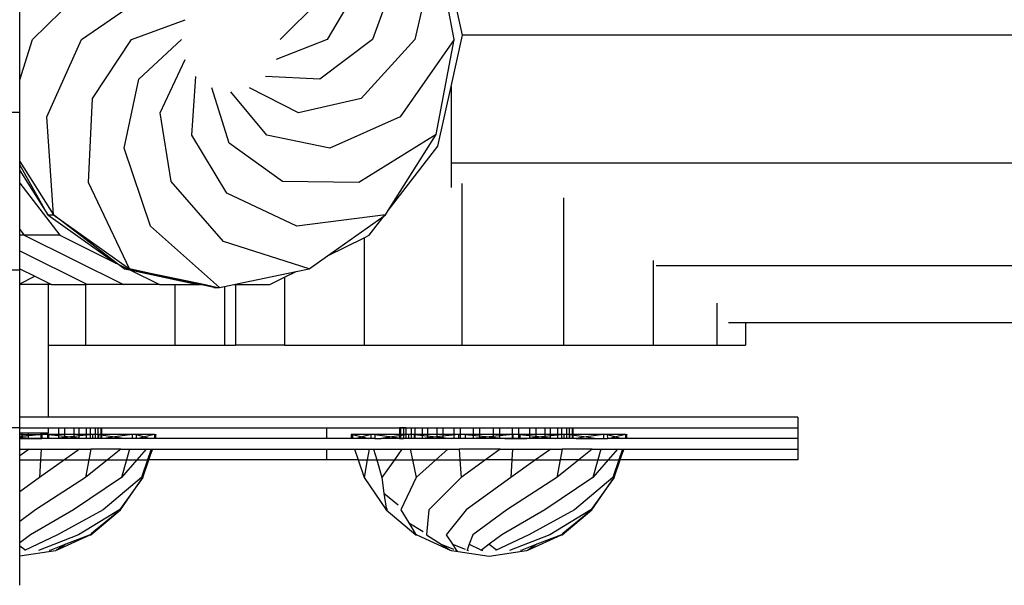
# Model space of a CAD drawing. Units: millimetres. Extents: x 12026 to 41685, y 8454 to 33035.
# Drawn here: x 22125 to 22201, y 20359 to 20403 of the extents above; entities that cross this region are included whole.
import ezdxf

# ---------------------------------------------------------------- set-up
doc = ezdxf.new("R2010")
doc.units = ezdxf.units.MM

# ---------------------------------------------------------------- blocks, each defined once
blk = doc.blocks.new('A$Cf9116d77')
for p, q in [((2061.621, 1929.398), (2059.947, 1921.991)), ((2063.016, 1921.991), (2061.621, 1929.398)), ((2058.81, 1928.026), (2056.631, 1921.991)), ((2030.082, 1921.991), (2034.779, 1926.581)), ((2055.766, 1926.581), (2053.107, 1921.991)), ((2063.668, 1922.329), (2062.784, 1926.321)), ((2029.092, 1918.842), (2029.092, 1925.385)), ((2033.914, 1921.991), (2038.393, 1925.082)), ((2052.525, 1925.082), (2049.419, 1921.991)), ((2037.811, 1921.991), (2042.018, 1923.546)), ((2029.092, 1918.842), (2030.082, 1921.991)), ((2031.218, 1915.957), (2033.914, 1921.991)), ((2034.779, 1917.401), (2037.811, 1921.991)), ((2038.393, 1918.901), (2041.725, 1921.991)), ((2053.107, 1921.991), (2049.126, 1920.437)), ((2056.631, 1921.991), (2052.525, 1918.901)), ((2059.947, 1921.991), (2055.766, 1917.401)), ((2063.016, 1921.991), (2058.81, 1915.957)), ((2061.621, 1914.584), (2063.016, 1921.991)), ((2062.784, 1918.337), (2063.668, 1922.329)), ((2258.068, 1922.329), (2063.668, 1922.329)), ((2040.051, 1916.28), (2042.018, 1920.437)), ((2037.241, 1913.51), (2038.393, 1918.901)), ((2042.532, 1914.53), (2042.852, 1919.119)), ((2052.525, 1918.901), (2048.292, 1919.119)), ((2029.092, 1916.298), (2029.092, 1918.842)), ((2045.459, 1913.915), (2044.1, 1918.238)), ((2050.867, 1916.28), (2047.044, 1918.238)), ((2061.75, 1913.67), (2062.784, 1918.337)), ((2062.784, 1918.337), (2062.784, 1912.342)), ((2034.455, 1910.841), (2034.779, 1917.401)), ((2048.386, 1914.53), (2045.572, 1917.929)), ((2055.766, 1917.401), (2050.867, 1916.28)), ((2029.092, 1916.298), (2026.265, 1916.295)), ((2029.092, 1912.47), (2029.092, 1916.298)), ((2031.727, 1908.305), (2031.218, 1915.957)), ((2040.926, 1910.91), (2040.051, 1916.28)), ((2058.81, 1915.957), (2053.304, 1913.51)), ((2045.272, 1909.997), (2042.532, 1914.53)), ((2053.304, 1913.51), (2048.386, 1914.53)), ((2061.621, 1914.584), (2055.573, 1910.841)), ((2057.865, 1908.649), (2061.621, 1914.584)), ((2039.3, 1907.423), (2037.241, 1913.51)), ((2049.619, 1910.91), (2045.459, 1913.915)), ((2057.865, 1908.649), (2061.75, 1913.67)), ((2029.092, 1912.47), (2031.727, 1908.305)), ((2029.092, 1912.21), (2029.092, 1912.47)), ((2031.293, 1908.305), (2029.092, 1912.21)), ((2029.092, 1911.783), (2029.092, 1912.21)), ((2062.784, 1912.342), (2062.784, 1910.44)), ((2258.068, 1912.342), (2062.784, 1912.342)), ((2029.092, 1911.783), (2031.293, 1908.305)), ((2029.092, 1910.788), (2029.092, 1911.783)), ((2029.092, 1910.788), (2032.234, 1906.726)), ((2029.092, 1907.162), (2029.092, 1910.788)), ((2037.673, 1904.11), (2034.455, 1910.841)), ((2045.014, 1906.223), (2040.926, 1910.91)), ((2055.573, 1910.841), (2049.619, 1910.91)), ((2063.64, 1898.148), (2063.64, 1910.759)), ((2050.729, 1907.423), (2045.272, 1909.997)), ((2071.558, 1909.649), (2071.558, 1898.148)), ((2031.293, 1908.305), (2031.727, 1908.305)), ((2031.293, 1908.305), (2036.606, 1904.556)), ((2031.727, 1908.305), (2037.673, 1904.11)), ((2036.739, 1904.49), (2031.727, 1908.305)), ((2057.648, 1908.305), (2050.729, 1907.423)), ((2053.114, 1905.106), (2057.541, 1908.23)), ((2056.378, 1906.726), (2057.541, 1908.23)), ((2057.541, 1908.23), (2057.648, 1908.305)), ((2057.648, 1908.305), (2057.865, 1908.649)), ((2044.688, 1902.636), (2039.3, 1907.423)), ((2029.092, 1907.162), (2029.43, 1906.726)), ((2029.092, 1906.726), (2029.092, 1907.162)), ((2029.43, 1906.726), (2029.092, 1906.726)), ((2029.092, 1905.502), (2029.092, 1906.726)), ((2029.43, 1906.726), (2037.193, 1902.873)), ((2032.234, 1906.726), (2029.43, 1906.726)), ((2032.234, 1906.726), (2036.606, 1904.556)), ((2055.992, 1906.534), (2056.378, 1906.726)), ((2051.702, 1904.11), (2045.014, 1906.223)), ((2053.114, 1905.106), (2055.992, 1906.534)), ((2055.992, 1906.534), (2055.992, 1898.148)), ((2029.092, 1905.502), (2034.388, 1902.873)), ((2029.092, 1904.109), (2029.092, 1905.502)), ((2051.702, 1904.11), (2053.114, 1905.106)), ((2036.606, 1904.556), (2036.739, 1904.49)), ((2037.239, 1904.11), (2036.739, 1904.49)), ((2036.739, 1904.49), (2037.506, 1904.11)), ((2078.543, 1904.741), (2078.543, 1898.148)), ((2258.068, 1904.332), (2078.799, 1904.332)), ((2029.092, 1904), (2026.265, 1903.991)), ((2029.092, 1904), (2029.092, 1904.109)), ((2029.092, 1904.109), (2030.282, 1903.518)), ((2029.092, 1902.928), (2029.092, 1904)), ((2029.092, 1902.928), (2030.282, 1903.518)), ((2030.282, 1903.518), (2031.314, 1903.006)), ((2037.239, 1904.11), (2037.506, 1904.11)), ((2037.239, 1904.11), (2037.701, 1904.013)), ((2037.506, 1904.11), (2037.673, 1904.11)), ((2037.506, 1904.11), (2037.701, 1904.013)), ((2037.673, 1904.11), (2043.563, 1902.873)), ((2043.128, 1902.873), (2037.673, 1904.11)), ((2037.701, 1904.013), (2039.998, 1902.873)), ((2037.701, 1904.013), (2043.005, 1902.873)), ((2045.812, 1902.873), (2050.67, 1903.893)), ((2049.779, 1903.451), (2050.67, 1903.893)), ((2050.67, 1903.893), (2051.702, 1904.11)), ((2029.092, 1902.873), (2029.092, 1902.928)), ((2031.314, 1902.873), (2029.092, 1902.873)), ((2029.092, 1892.532), (2029.092, 1902.873)), ((2031.314, 1903.006), (2031.583, 1902.873)), ((2031.314, 1903.006), (2031.314, 1902.873)), ((2031.583, 1902.873), (2031.314, 1902.873)), ((2031.314, 1902.873), (2031.314, 1898.147)), ((2031.583, 1902.873), (2034.219, 1902.873)), ((2034.219, 1902.873), (2034.219, 1898.147)), ((2034.388, 1902.873), (2034.219, 1902.873)), ((2037.193, 1902.873), (2034.388, 1902.873)), ((2039.998, 1902.873), (2037.193, 1902.873)), ((2039.998, 1902.873), (2041.204, 1902.873)), ((2041.204, 1902.873), (2041.204, 1898.147)), ((2041.204, 1902.873), (2043.005, 1902.873)), ((2043.005, 1902.873), (2043.128, 1902.873)), ((2043.198, 1902.873), (2043.128, 1902.873)), ((2044.253, 1902.636), (2043.198, 1902.873)), ((2043.198, 1902.873), (2043.563, 1902.873)), ((2043.563, 1902.873), (2044.47, 1902.682)), ((2044.688, 1902.636), (2045.08, 1902.719)), ((2045.08, 1902.719), (2045.812, 1902.873)), ((2045.08, 1902.719), (2045.08, 1898.148)), ((2045.812, 1902.873), (2045.947, 1902.873)), ((2045.947, 1902.873), (2045.947, 1898.148)), ((2045.947, 1902.873), (2048.614, 1902.873)), ((2048.614, 1902.873), (2049.779, 1903.451)), ((2049.779, 1903.451), (2049.779, 1898.148)), ((2044.253, 1902.636), (2044.47, 1902.682)), ((2044.253, 1902.636), (2044.688, 1902.636)), ((2044.47, 1902.682), (2044.688, 1902.636)), ((2083.529, 1901.433), (2083.529, 1898.148)), ((2085.758, 1899.887), (2084.445, 1899.887)), ((2085.758, 1899.887), (2085.758, 1898.148)), ((2258.068, 1899.887), (2085.758, 1899.887)), ((2031.314, 1898.147), (2034.219, 1898.147)), ((2031.314, 1898.147), (2031.314, 1892.532)), ((2034.219, 1898.147), (2041.204, 1898.147)), ((2041.204, 1898.147), (2045.08, 1898.148)), ((2045.08, 1898.148), (2045.947, 1898.148)), ((2049.779, 1898.148), (2045.947, 1898.148)), ((2049.779, 1898.148), (2055.992, 1898.148)), ((2055.992, 1898.148), (2063.64, 1898.148)), ((2063.64, 1898.148), (2071.558, 1898.148)), ((2071.558, 1898.148), (2078.543, 1898.148)), ((2078.543, 1898.148), (2083.529, 1898.148)), ((2083.529, 1898.148), (2085.758, 1898.148)), ((2031.314, 1892.532), (2029.092, 1892.532)), ((2029.092, 1891.698), (2029.092, 1892.532)), ((2089.837, 1892.532), (2031.314, 1892.532)), ((2089.837, 1892.532), (2089.837, 1891.698)), ((2029.092, 1891.698), (2026.265, 1891.688)), ((2029.092, 1891.698), (2031.314, 1891.698)), ((2029.092, 1891.285), (2029.092, 1891.698)), ((2031.314, 1891.285), (2029.092, 1891.285)), ((2029.092, 1891.173), (2029.092, 1891.285)), ((2029.259, 1891.285), (2029.259, 1890.865)), ((2029.75, 1891.285), (2029.75, 1890.865)), ((2030.746, 1891.285), (2030.746, 1890.865)), ((2031.258, 1891.285), (2031.258, 1890.865)), ((2031.314, 1891.698), (2031.314, 1891.285)), ((2031.314, 1891.698), (2053.046, 1891.698)), ((2031.314, 1891.698), (2032.111, 1891.698)), ((2032.111, 1891.698), (2033.308, 1891.698)), ((2032.111, 1891.698), (2032.111, 1890.865)), ((2032.591, 1891.698), (2032.591, 1890.865)), ((2033.308, 1891.698), (2034.29, 1891.698)), ((2033.308, 1891.698), (2033.308, 1890.865)), ((2033.713, 1891.698), (2033.713, 1890.865)), ((2034.29, 1891.698), (2035.011, 1891.698)), ((2034.29, 1891.698), (2034.29, 1890.865)), ((2034.592, 1891.698), (2034.592, 1890.865)), ((2035.011, 1891.698), (2035.423, 1891.698)), ((2035.011, 1890.865), (2035.011, 1891.698)), ((2035.193, 1891.698), (2035.193, 1890.865)), ((2035.423, 1891.698), (2035.481, 1891.698)), ((2035.423, 1891.698), (2035.423, 1890.865)), ((2035.481, 1891.698), (2035.481, 1890.865)), ((2053.046, 1891.698), (2053.046, 1890.865)), ((2053.046, 1891.698), (2089.837, 1891.698)), ((2058.817, 1891.698), (2058.759, 1891.698)), ((2058.759, 1891.698), (2058.759, 1890.865)), ((2059.229, 1891.698), (2058.817, 1891.698)), ((2058.817, 1891.698), (2058.817, 1890.865)), ((2059.047, 1891.698), (2059.648, 1891.698)), ((2059.047, 1891.698), (2059.047, 1890.865)), ((2059.229, 1891.698), (2059.229, 1890.865)), ((2059.648, 1891.698), (2060.526, 1891.698)), ((2059.648, 1891.698), (2059.648, 1890.865)), ((2059.949, 1891.698), (2059.949, 1890.865)), ((2060.526, 1891.698), (2061.649, 1891.698)), ((2060.526, 1891.698), (2060.526, 1890.865)), ((2060.931, 1891.698), (2060.931, 1890.865)), ((2061.649, 1891.698), (2062.981, 1891.698)), ((2061.649, 1891.698), (2061.649, 1890.865)), ((2062.128, 1891.698), (2062.128, 1890.865)), ((2062.981, 1891.698), (2064.489, 1891.698)), ((2062.981, 1891.698), (2062.981, 1890.865)), ((2063.493, 1891.698), (2063.493, 1890.865)), ((2064.489, 1891.698), (2066.051, 1891.698)), ((2064.489, 1891.698), (2064.489, 1890.865)), ((2064.98, 1891.698), (2064.98, 1890.865)), ((2066.051, 1891.698), (2067.538, 1891.698)), ((2066.051, 1891.698), (2066.051, 1890.865)), ((2066.542, 1891.698), (2066.542, 1890.865)), ((2067.538, 1891.698), (2068.903, 1891.698)), ((2067.538, 1891.698), (2067.538, 1890.865)), ((2068.05, 1891.698), (2068.05, 1890.865)), ((2068.903, 1891.698), (2070.1, 1891.698)), ((2068.903, 1891.698), (2068.903, 1890.865)), ((2069.382, 1891.698), (2069.382, 1890.865)), ((2070.1, 1891.698), (2071.082, 1891.698)), ((2070.1, 1891.698), (2070.1, 1890.865)), ((2070.505, 1891.698), (2070.505, 1890.865)), ((2071.082, 1891.698), (2071.802, 1891.698)), ((2071.082, 1891.698), (2071.082, 1890.865)), ((2071.384, 1891.698), (2071.384, 1890.865)), ((2071.802, 1891.698), (2072.215, 1891.698)), ((2071.802, 1890.865), (2071.802, 1891.698)), ((2071.984, 1891.698), (2071.984, 1890.865)), ((2072.215, 1891.698), (2072.273, 1891.698)), ((2072.215, 1891.698), (2072.215, 1890.865)), ((2072.273, 1891.698), (2072.273, 1890.865)), ((2089.837, 1891.698), (2089.837, 1890.865)), ((2029.092, 1891.173), (2030.811, 1891.173)), ((2030.811, 1891.173), (2029.092, 1891.001)), ((2029.092, 1891.001), (2029.092, 1891.173)), ((2029.092, 1890.972), (2029.092, 1891.001)), ((2029.092, 1890.972), (2030.168, 1890.865)), ((2029.092, 1890.865), (2029.092, 1890.972)), ((2029.092, 1890.865), (2030.168, 1890.865)), ((2029.092, 1890.031), (2029.092, 1890.865)), ((2029.75, 1890.865), (2029.092, 1890.865)), ((2031.258, 1890.865), (2029.75, 1890.865)), ((2030.168, 1890.865), (2030.811, 1890.865)), ((2030.811, 1891.173), (2030.811, 1890.865)), ((2031.344, 1891.173), (2030.811, 1891.173)), ((2031.344, 1890.865), (2030.811, 1890.865)), ((2032.591, 1890.865), (2031.258, 1890.865)), ((2031.344, 1891.173), (2031.344, 1890.865)), ((2034.789, 1891.173), (2031.344, 1891.173)), ((2031.344, 1891.173), (2033.048, 1890.987)), ((2031.908, 1890.865), (2031.344, 1890.865)), ((2033.048, 1890.987), (2031.908, 1890.865)), ((2034.165, 1890.865), (2031.908, 1890.865)), ((2033.713, 1890.865), (2032.591, 1890.865)), ((2034.789, 1891.173), (2033.048, 1890.987)), ((2033.048, 1890.987), (2034.165, 1890.865)), ((2034.592, 1890.865), (2033.713, 1890.865)), ((2034.789, 1890.865), (2034.165, 1890.865)), ((2035.193, 1890.865), (2034.592, 1890.865)), ((2034.789, 1891.173), (2034.789, 1890.865)), ((2035.24, 1891.173), (2034.789, 1891.173)), ((2035.24, 1890.865), (2034.789, 1890.865)), ((2035.24, 1891.173), (2035.24, 1890.865)), ((2037.877, 1891.173), (2035.24, 1891.173)), ((2035.24, 1891.173), (2036.526, 1890.987)), ((2035.641, 1890.865), (2035.24, 1890.865)), ((2036.526, 1890.987), (2035.641, 1890.865)), ((2037.368, 1890.865), (2035.641, 1890.865)), ((2037.877, 1891.173), (2036.526, 1890.987)), ((2036.526, 1890.987), (2037.368, 1890.865)), ((2037.877, 1890.865), (2037.368, 1890.865)), ((2037.877, 1891.173), (2037.877, 1890.865)), ((2038.179, 1891.173), (2037.877, 1891.173)), ((2038.179, 1890.865), (2037.877, 1890.865)), ((2038.179, 1891.173), (2038.179, 1890.865)), ((2039.606, 1891.173), (2038.179, 1891.173)), ((2038.179, 1891.173), (2038.849, 1890.987)), ((2038.354, 1890.865), (2038.179, 1890.865)), ((2038.849, 1890.987), (2038.354, 1890.865)), ((2039.289, 1890.865), (2038.354, 1890.865)), ((2039.606, 1891.173), (2038.849, 1890.987)), ((2038.849, 1890.987), (2039.289, 1890.865)), ((2039.606, 1890.865), (2039.289, 1890.865)), ((2039.606, 1891.173), (2039.606, 1890.865)), ((2039.606, 1891.173), (2039.711, 1891.173)), ((2039.635, 1890.865), (2039.606, 1890.865)), ((2039.711, 1891.173), (2039.635, 1890.865)), ((2039.711, 1890.865), (2039.635, 1890.865)), ((2039.711, 1890.865), (2039.711, 1891.173)), ((2053.046, 1890.865), (2039.711, 1890.865)), ((2054.974, 1890.865), (2053.046, 1890.865)), ((2055.08, 1891.173), (2054.974, 1891.173)), ((2054.974, 1891.173), (2055.05, 1890.865)), ((2054.974, 1891.173), (2054.974, 1890.865)), ((2055.05, 1890.865), (2054.974, 1890.865)), ((2055.08, 1890.865), (2055.05, 1890.865)), ((2055.08, 1891.173), (2055.08, 1890.865)), ((2056.507, 1891.173), (2055.08, 1891.173)), ((2055.08, 1891.173), (2055.836, 1890.987)), ((2055.396, 1890.865), (2055.08, 1890.865)), ((2055.836, 1890.987), (2055.396, 1890.865)), ((2056.331, 1890.865), (2055.396, 1890.865)), ((2056.507, 1891.173), (2055.836, 1890.987)), ((2055.836, 1890.987), (2056.331, 1890.865)), ((2056.507, 1890.865), (2056.331, 1890.865)), ((2056.507, 1891.173), (2056.507, 1890.865)), ((2056.808, 1891.173), (2056.507, 1891.173)), ((2056.808, 1890.865), (2056.507, 1890.865)), ((2056.808, 1891.173), (2056.808, 1890.865)), ((2059.445, 1891.173), (2056.808, 1891.173)), ((2056.808, 1891.173), (2058.159, 1890.987)), ((2056.808, 1890.865), (2057.317, 1890.865)), ((2058.159, 1890.987), (2057.317, 1890.865)), ((2059.045, 1890.865), (2057.317, 1890.865)), ((2059.445, 1891.173), (2058.159, 1890.987)), ((2058.159, 1890.987), (2059.045, 1890.865)), ((2058.759, 1890.865), (2059.047, 1890.865)), ((2059.445, 1890.865), (2059.045, 1890.865)), ((2059.949, 1890.865), (2059.229, 1890.865)), ((2059.445, 1891.173), (2059.445, 1890.865)), ((2059.897, 1891.173), (2059.445, 1891.173)), ((2059.897, 1890.865), (2059.445, 1890.865)), ((2059.897, 1891.173), (2059.897, 1890.865)), ((2063.342, 1891.173), (2059.897, 1891.173)), ((2059.897, 1891.173), (2061.637, 1890.987)), ((2060.52, 1890.865), (2059.897, 1890.865)), ((2060.931, 1890.865), (2059.949, 1890.865)), ((2061.637, 1890.987), (2060.52, 1890.865)), ((2062.777, 1890.865), (2060.52, 1890.865)), ((2062.128, 1890.865), (2060.931, 1890.865)), ((2063.342, 1891.173), (2061.637, 1890.987)), ((2061.637, 1890.987), (2062.777, 1890.865)), ((2063.493, 1890.865), (2062.128, 1890.865)), ((2063.342, 1890.865), (2062.777, 1890.865)), ((2063.342, 1891.173), (2063.342, 1890.865)), ((2063.874, 1891.173), (2063.342, 1891.173)), ((2063.874, 1890.865), (2063.342, 1890.865)), ((2064.98, 1890.865), (2063.493, 1890.865)), ((2063.874, 1891.173), (2063.874, 1890.865)), ((2067.603, 1891.173), (2063.874, 1891.173)), ((2063.874, 1891.173), (2065.739, 1890.987)), ((2064.517, 1890.865), (2063.874, 1890.865)), ((2065.739, 1890.987), (2064.517, 1890.865)), ((2066.96, 1890.865), (2064.517, 1890.865)), ((2066.542, 1890.865), (2064.98, 1890.865)), ((2067.603, 1891.173), (2065.739, 1890.987)), ((2065.739, 1890.987), (2066.96, 1890.865)), ((2068.05, 1890.865), (2066.542, 1890.865)), ((2066.96, 1890.865), (2067.603, 1890.865)), ((2067.603, 1891.173), (2067.603, 1890.865)), ((2068.136, 1891.173), (2067.603, 1891.173)), ((2067.603, 1890.865), (2068.136, 1890.865)), ((2069.382, 1890.865), (2068.05, 1890.865)), ((2068.136, 1891.173), (2068.136, 1890.865)), ((2071.581, 1891.173), (2068.136, 1891.173)), ((2068.136, 1891.173), (2069.84, 1890.987)), ((2068.136, 1890.865), (2068.7, 1890.865)), ((2069.84, 1890.987), (2068.7, 1890.865)), ((2070.957, 1890.865), (2068.7, 1890.865)), ((2070.505, 1890.865), (2069.382, 1890.865)), ((2071.581, 1891.173), (2069.84, 1890.987)), ((2069.84, 1890.987), (2070.957, 1890.865)), ((2071.384, 1890.865), (2070.505, 1890.865)), ((2071.581, 1890.865), (2070.957, 1890.865)), ((2071.984, 1890.865), (2071.384, 1890.865)), ((2071.581, 1891.173), (2071.581, 1890.865)), ((2072.032, 1891.173), (2071.581, 1891.173)), ((2072.032, 1890.865), (2071.581, 1890.865)), ((2072.273, 1890.865), (2071.984, 1890.865)), ((2072.032, 1891.173), (2072.032, 1890.865)), ((2074.669, 1891.173), (2072.032, 1891.173)), ((2072.032, 1891.173), (2073.318, 1890.987)), ((2072.535, 1890.865), (2072.032, 1890.865)), ((2073.318, 1890.987), (2072.535, 1890.865)), ((2072.535, 1890.865), (2074.16, 1890.865)), ((2074.669, 1891.173), (2073.318, 1890.987)), ((2073.318, 1890.987), (2074.16, 1890.865)), ((2074.16, 1890.865), (2074.669, 1890.865)), ((2074.669, 1891.173), (2074.669, 1890.865)), ((2074.971, 1891.173), (2074.669, 1891.173)), ((2074.669, 1890.865), (2074.982, 1890.865)), ((2074.971, 1891.173), (2074.982, 1890.865)), ((2076.398, 1891.173), (2074.971, 1891.173)), ((2074.971, 1891.173), (2075.641, 1890.987)), ((2075.146, 1890.865), (2074.982, 1890.865)), ((2075.641, 1890.987), (2075.146, 1890.865)), ((2076.081, 1890.865), (2075.146, 1890.865)), ((2076.398, 1891.173), (2075.641, 1890.987)), ((2075.641, 1890.987), (2076.081, 1890.865)), ((2076.398, 1890.865), (2076.081, 1890.865)), ((2076.398, 1891.173), (2076.398, 1890.865)), ((2076.398, 1891.173), (2076.504, 1891.173)), ((2076.427, 1890.865), (2076.398, 1890.865)), ((2076.504, 1891.173), (2076.427, 1890.865)), ((2076.504, 1890.865), (2076.427, 1890.865)), ((2076.504, 1890.865), (2076.504, 1891.173)), ((2089.837, 1890.865), (2076.504, 1890.865)), ((2089.837, 1890.865), (2089.837, 1890.031)), ((2029.821, 1890.031), (2029.092, 1889.504)), ((2029.092, 1889.504), (2029.092, 1890.031)), ((2029.092, 1890.031), (2029.821, 1890.031)), ((2029.821, 1890.031), (2030.768, 1890.031)), ((2030.768, 1890.031), (2030.718, 1889.197)), ((2030.768, 1890.031), (2033.77, 1890.031)), ((2033.77, 1890.031), (2032.584, 1889.197)), ((2033.77, 1890.031), (2034.654, 1890.031)), ((2034.654, 1890.031), (2034.498, 1889.197)), ((2036.985, 1890.031), (2034.654, 1890.031)), ((2036.985, 1890.031), (2035.947, 1889.197)), ((2036.985, 1890.031), (2037.672, 1890.031)), ((2037.672, 1890.031), (2037.433, 1889.197)), ((2037.672, 1890.031), (2038.976, 1890.031)), ((2038.976, 1890.031), (2038.244, 1889.197)), ((2038.976, 1890.031), (2039.361, 1890.031)), ((2039.361, 1890.031), (2039.075, 1889.197)), ((2039.464, 1890.031), (2039.125, 1889.197)), ((2039.176, 1889.197), (2039.464, 1890.031)), ((2039.361, 1890.031), (2039.464, 1890.031)), ((2039.464, 1890.031), (2053.046, 1890.031)), ((2053.046, 1890.031), (2053.046, 1889.197)), ((2053.046, 1890.031), (2055.221, 1890.031)), ((2055.221, 1890.031), (2055.509, 1889.197)), ((2055.221, 1890.031), (2056.378, 1890.031)), ((2056.378, 1890.031), (2056.228, 1889.197)), ((2056.378, 1890.031), (2056.719, 1890.031)), ((2056.719, 1890.031), (2056.966, 1889.197)), ((2056.719, 1890.031), (2058.936, 1890.031)), ((2058.936, 1890.031), (2058.344, 1889.197)), ((2058.936, 1890.031), (2059.59, 1890.031)), ((2059.59, 1890.031), (2059.758, 1889.197)), ((2059.59, 1890.031), (2062.53, 1890.031)), ((2062.53, 1890.031), (2061.586, 1889.197)), ((2062.53, 1890.031), (2063.397, 1890.031)), ((2063.397, 1890.031), (2063.461, 1889.197)), ((2066.613, 1890.031), (2063.397, 1890.031)), ((2066.613, 1890.031), (2065.46, 1889.197)), ((2066.613, 1890.031), (2067.56, 1890.031)), ((2067.56, 1890.031), (2067.51, 1889.197)), ((2067.56, 1890.031), (2070.562, 1890.031)), ((2070.562, 1890.031), (2069.376, 1889.197)), ((2070.562, 1890.031), (2071.446, 1890.031)), ((2071.446, 1890.031), (2071.29, 1889.197)), ((2073.777, 1890.031), (2071.446, 1890.031)), ((2073.777, 1890.031), (2072.739, 1889.197)), ((2073.777, 1890.031), (2074.464, 1890.031)), ((2074.464, 1890.031), (2074.225, 1889.197)), ((2074.464, 1890.031), (2075.768, 1890.031)), ((2075.768, 1890.031), (2075.036, 1889.197)), ((2075.768, 1890.031), (2076.153, 1890.031)), ((2076.153, 1890.031), (2075.868, 1889.197)), ((2076.256, 1890.031), (2075.917, 1889.197)), ((2075.968, 1889.197), (2076.256, 1890.031)), ((2076.153, 1890.031), (2076.256, 1890.031)), ((2076.256, 1890.031), (2089.837, 1890.031)), ((2089.837, 1890.031), (2089.837, 1889.197)), ((2029.092, 1889.197), (2029.092, 1889.504)), ((2029.092, 1886.704), (2029.092, 1889.197)), ((2029.092, 1889.197), (2030.718, 1889.197)), ((2030.718, 1889.197), (2030.636, 1887.828)), ((2032.584, 1889.197), (2030.636, 1887.828)), ((2030.718, 1889.197), (2032.584, 1889.197)), ((2032.584, 1889.197), (2034.498, 1889.197)), ((2034.498, 1889.197), (2034.241, 1887.828)), ((2035.947, 1889.197), (2034.241, 1887.828)), ((2034.498, 1889.197), (2035.947, 1889.197)), ((2035.947, 1889.197), (2037.433, 1889.197)), ((2037.433, 1889.197), (2037.04, 1887.828)), ((2038.244, 1889.197), (2037.04, 1887.828)), ((2037.433, 1889.197), (2038.244, 1889.197)), ((2038.244, 1889.197), (2039.075, 1889.197)), ((2039.075, 1889.197), (2038.607, 1887.828)), ((2039.125, 1889.197), (2038.607, 1887.828)), ((2038.703, 1887.828), (2039.176, 1889.197)), ((2039.125, 1889.197), (2039.075, 1889.197)), ((2039.125, 1889.197), (2039.176, 1889.197)), ((2053.046, 1889.197), (2039.176, 1889.197)), ((2055.509, 1889.197), (2053.046, 1889.197)), ((2055.509, 1889.197), (2055.982, 1887.828)), ((2055.509, 1889.197), (2056.228, 1889.197)), ((2056.228, 1889.197), (2055.982, 1887.828)), ((2056.228, 1889.197), (2056.966, 1889.197)), ((2056.966, 1889.197), (2057.371, 1887.828)), ((2056.966, 1889.197), (2058.344, 1889.197)), ((2058.344, 1889.197), (2057.371, 1887.828)), ((2058.344, 1889.197), (2059.758, 1889.197)), ((2059.758, 1889.197), (2060.035, 1887.828)), ((2059.758, 1889.197), (2061.586, 1889.197)), ((2061.586, 1889.197), (2060.035, 1887.828)), ((2061.586, 1889.197), (2063.461, 1889.197)), ((2063.461, 1889.197), (2063.566, 1887.828)), ((2063.461, 1889.197), (2065.46, 1889.197)), ((2065.46, 1889.197), (2063.566, 1887.828)), ((2067.51, 1889.197), (2065.46, 1889.197)), ((2067.51, 1889.197), (2067.428, 1887.828)), ((2069.376, 1889.197), (2067.428, 1887.828)), ((2067.51, 1889.197), (2069.376, 1889.197)), ((2069.376, 1889.197), (2071.29, 1889.197)), ((2071.29, 1889.197), (2071.033, 1887.828)), ((2072.739, 1889.197), (2071.033, 1887.828)), ((2072.739, 1889.197), (2071.29, 1889.197)), ((2072.739, 1889.197), (2074.225, 1889.197)), ((2074.225, 1889.197), (2073.832, 1887.828)), ((2075.036, 1889.197), (2073.832, 1887.828)), ((2074.225, 1889.197), (2075.036, 1889.197)), ((2075.036, 1889.197), (2075.868, 1889.197)), ((2075.868, 1889.197), (2075.399, 1887.828)), ((2075.917, 1889.197), (2075.399, 1887.828)), ((2075.495, 1887.828), (2075.968, 1889.197)), ((2075.917, 1889.197), (2075.868, 1889.197)), ((2075.917, 1889.197), (2075.968, 1889.197)), ((2089.837, 1889.197), (2075.968, 1889.197)), ((2030.636, 1887.828), (2029.092, 1886.704)), ((2034.241, 1887.828), (2030.337, 1885.298)), ((2037.04, 1887.828), (2033.303, 1885.298)), ((2038.607, 1887.828), (2035.606, 1885.298)), ((2036.974, 1885.298), (2038.703, 1887.828)), ((2038.703, 1887.828), (2036.992, 1885.434)), ((2055.982, 1887.828), (2057.711, 1885.298)), ((2057.371, 1887.828), (2057.536, 1886.598)), ((2060.035, 1887.828), (2058.854, 1885.298)), ((2063.566, 1887.828), (2061.045, 1885.298)), ((2067.428, 1887.828), (2063.951, 1885.298)), ((2071.033, 1887.828), (2067.129, 1885.298)), ((2073.832, 1887.828), (2070.095, 1885.298)), ((2075.399, 1887.828), (2072.398, 1885.298)), ((2073.766, 1885.298), (2075.495, 1887.828)), ((2075.495, 1887.828), (2073.784, 1885.434)), ((2029.092, 1884.384), (2029.092, 1886.704)), ((2057.536, 1886.598), (2058.634, 1885.672)), ((2057.536, 1886.598), (2057.693, 1885.434)), ((2030.337, 1885.298), (2029.092, 1884.384)), ((2033.303, 1885.298), (2029.935, 1883.344)), ((2035.606, 1885.298), (2032.043, 1883.344)), ((2036.895, 1885.298), (2033.68, 1883.344)), ((2034.652, 1883.344), (2036.974, 1885.298)), ((2036.974, 1885.298), (2034.711, 1883.442)), ((2036.992, 1885.434), (2036.895, 1885.298)), ((2036.992, 1885.434), (2036.974, 1885.298)), ((2057.693, 1885.434), (2057.79, 1885.298)), ((2057.693, 1885.434), (2057.711, 1885.298)), ((2057.711, 1885.298), (2060.033, 1883.344)), ((2058.854, 1885.298), (2059.47, 1884.277)), ((2061.045, 1885.298), (2060.846, 1883.344)), ((2063.951, 1885.298), (2062.403, 1883.344)), ((2067.129, 1885.298), (2064.468, 1883.344)), ((2070.095, 1885.298), (2066.727, 1883.344)), ((2072.398, 1885.298), (2068.835, 1883.344)), ((2073.687, 1885.298), (2070.472, 1883.344)), ((2071.444, 1883.344), (2073.766, 1885.298)), ((2073.766, 1885.298), (2071.503, 1883.442)), ((2073.784, 1885.434), (2073.687, 1885.298)), ((2073.784, 1885.434), (2073.766, 1885.298)), ((2029.092, 1882.713), (2029.092, 1884.384)), ((2059.47, 1884.277), (2060.585, 1883.599)), ((2059.47, 1884.277), (2059.978, 1883.435)), ((2029.935, 1883.344), (2029.092, 1882.713)), ((2032.043, 1883.344), (2029.46, 1882.111)), ((2033.68, 1883.344), (2030.554, 1882.111)), ((2031.976, 1882.153), (2034.596, 1883.344)), ((2034.596, 1883.344), (2032.682, 1882.604)), ((2034.711, 1883.442), (2034.596, 1883.344)), ((2034.596, 1883.344), (2034.652, 1883.344)), ((2034.711, 1883.442), (2034.652, 1883.344)), ((2059.978, 1883.435), (2060.089, 1883.344)), ((2059.978, 1883.435), (2060.033, 1883.344)), ((2060.033, 1883.344), (2060.089, 1883.344)), ((2060.089, 1883.344), (2062.71, 1882.153)), ((2060.846, 1883.344), (2062.003, 1882.604)), ((2062.403, 1883.344), (2062.88, 1882.604)), ((2064.468, 1883.344), (2064.191, 1882.604)), ((2066.727, 1883.344), (2065.739, 1882.604)), ((2068.835, 1883.344), (2066.252, 1882.111)), ((2070.472, 1883.344), (2067.346, 1882.111)), ((2068.768, 1882.153), (2071.388, 1883.344)), ((2071.388, 1883.344), (2069.474, 1882.604)), ((2071.503, 1883.442), (2071.388, 1883.344)), ((2071.388, 1883.344), (2071.444, 1883.344)), ((2071.503, 1883.442), (2071.444, 1883.344)), ((2029.092, 1882.495), (2029.092, 1882.713)), ((2029.092, 1882.495), (2029.492, 1882.196)), ((2029.092, 1881.71), (2029.092, 1882.495)), ((2029.092, 1881.71), (2031.88, 1882.111)), ((2031.514, 1882.153), (2031.404, 1882.111)), ((2031.514, 1882.153), (2031.487, 1882.111)), ((2032.682, 1882.604), (2031.514, 1882.153)), ((2031.88, 1882.111), (2031.909, 1882.111)), ((2031.909, 1882.111), (2031.976, 1882.153)), ((2032.682, 1882.604), (2031.976, 1882.153)), ((2062.003, 1882.604), (2062.966, 1882.233)), ((2062.003, 1882.604), (2062.71, 1882.153)), ((2062.71, 1882.153), (2062.776, 1882.111)), ((2062.776, 1882.111), (2062.806, 1882.111)), ((2062.806, 1882.111), (2065.739, 1881.689)), ((2062.88, 1882.604), (2063.876, 1882.211)), ((2062.88, 1882.604), (2063.171, 1882.153)), ((2063.171, 1882.153), (2063.281, 1882.111)), ((2063.171, 1882.153), (2063.198, 1882.111)), ((2064.023, 1882.153), (2064.007, 1882.111)), ((2064.191, 1882.604), (2064.023, 1882.153)), ((2064.023, 1882.153), (2064.131, 1882.111)), ((2064.191, 1882.604), (2065.034, 1882.202)), ((2065.136, 1882.153), (2065.079, 1882.111)), ((2065.739, 1882.604), (2065.136, 1882.153)), ((2065.136, 1882.153), (2065.226, 1882.111)), ((2065.739, 1882.604), (2066.284, 1882.196)), ((2065.739, 1881.689), (2068.672, 1882.111)), ((2068.307, 1882.153), (2068.196, 1882.111)), ((2068.307, 1882.153), (2068.279, 1882.111)), ((2069.474, 1882.604), (2068.307, 1882.153)), ((2068.672, 1882.111), (2068.701, 1882.111)), ((2068.701, 1882.111), (2068.768, 1882.153)), ((2069.474, 1882.604), (2068.768, 1882.153)), ((2029.092, 1879.404), (2029.092, 1881.71))]:
    blk.add_line(p, q)

msp = doc.modelspace()

# ---------------------------------------------------------------- block references
msp.add_blockref('A$Cf9116d77', (20095.475, 18479.422))

doc.saveas('drawing.dxf')
